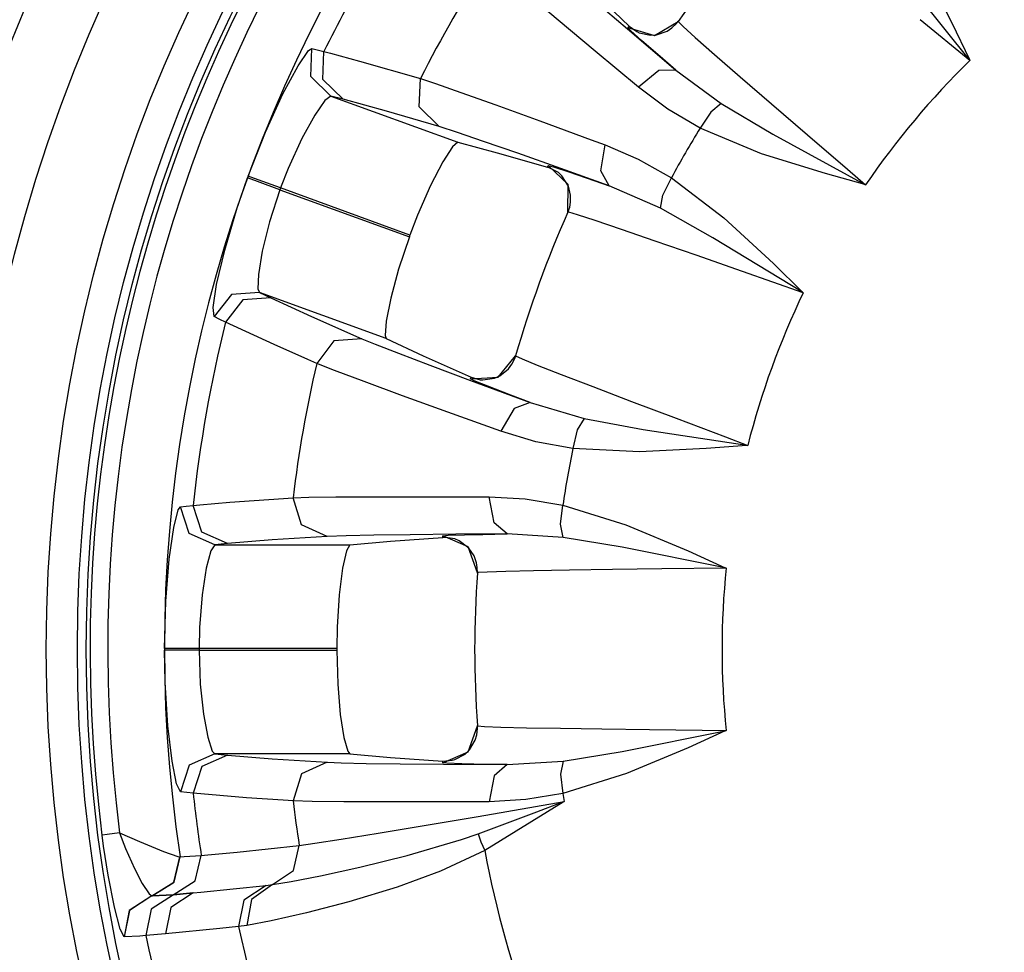
# Model space of a CAD drawing. Extents: x 201 to 1089, y -448 to 262.
# Drawn here: x 227 to 241, y -359 to -345 of the extents above; entities that cross this region are included whole.
import ezdxf

# ---------------------------------------------------------------- set-up
doc = ezdxf.new("R2010")
doc.units = 0
doc.layers.get('0').update_dxf_attribs({"linetype": 'CONTINUOUS'})

msp = doc.modelspace()

# ---------------------------------------------------------------- linework, layer by layer
for p, q in [((240.1911506293748, -344.287897191438), (240.6385006293747, -345.154512191438)), ((240.8914506293747, -345.688822191438), (239.9440006293748, -344.503047191438)), ((234.9388506293747, -345.115657191438), (234.4896506293746, -344.7356371914379)), ((235.4201506293748, -344.677362191438), (235.9649506293747, -345.203297191438)), ((235.4644006293747, -344.836117191438), (235.9409006293747, -345.243847191438)), ((235.4763006293747, -345.5666021914379), (234.9389006293748, -345.115657191438)), ((236.3324506293748, -345.337597191438), (236.6760506293747, -345.134602191438)), ((236.5836006293748, -345.229747191438), (236.6520506293748, -345.1645371914379)), ((236.6520506293748, -345.164547191438), (236.6789506293746, -345.130582191438)), ((236.6760506293747, -345.1345921914379), (236.7478506293749, -345.207652191438)), ((240.9004506293747, -345.7001121914379), (240.1802006293747, -345.109987191438)), ((240.6384506293748, -345.154507191438), (240.8944006293748, -345.687517191438)), ((235.9409006293747, -345.243847191438), (236.6434006293748, -345.841242191438)), ((235.9496506293747, -345.224422191438), (235.9649506293747, -345.203297191438)), ((235.9890006293747, -345.266367191438), (235.9496506293747, -345.224412191438)), ((235.9496506293747, -345.224422191438), (236.3324506293748, -345.3375871914379)), ((235.9649506293747, -345.203302191438), (236.0763506293747, -345.283337191438)), ((236.1481006293748, -345.4102571914379), (235.9890006293747, -345.266377191438)), ((236.0763506293747, -345.283337191438), (236.1110506293746, -345.2998071914379)), ((236.1110506293746, -345.2998021914379), (236.2752506293748, -345.3337571914379)), ((236.3646006293748, -345.327082191438), (236.5164006293746, -345.274172191438)), ((236.5164506293747, -345.274167191438), (236.5836506293747, -345.229747191438)), ((236.7478506293749, -345.207652191438), (236.9249506293747, -345.3675271914379)), ((236.4152506293747, -345.6440071914379), (236.1481006293748, -345.4102571914379)), ((236.2752506293748, -345.333767191438), (236.3646006293748, -345.327082191438)), ((236.9249506293747, -345.3675321914379), (237.2022506293747, -345.6118521914379)), ((231.1763006293747, -345.776087191438), (231.3263506293747, -345.557447191438)), ((231.3263506293747, -345.557447191438), (231.3726506293747, -345.526917191438)), ((231.3586006293747, -345.9330421914379), (231.3726506293747, -345.526912191438)), ((231.3726506293747, -345.526912191438), (231.4502506293748, -345.545567191438)), ((231.4502506293748, -345.5455721914379), (231.5503506293749, -345.5710121914379)), ((231.5356006293748, -345.977382191438), (231.5503506293749, -345.5710121914379)), ((231.5503506293749, -345.5710121914379), (231.6455506293748, -345.5959121914379)), ((236.1005506293748, -346.087017191438), (235.4763006293747, -345.5666021914379)), ((231.6455506293748, -345.5959121914379), (232.0645006293748, -345.709367191438)), ((232.0645006293748, -345.709377191438), (232.9468006293748, -345.961492191438)), ((236.6433506293747, -345.841242191438), (236.4152006293748, -345.644017191438)), ((237.2022506293747, -345.611842191438), (237.5731506293748, -345.934887191438)), ((240.9004506293747, -345.7001121914379), (240.8914506293747, -345.688822191438)), ((240.8944006293748, -345.687527191438), (240.9004506293747, -345.700122191438)), ((230.9569006293748, -346.1851171914379), (231.1763006293747, -345.776082191438)), ((236.3952006293748, -345.843427191438), (236.1005506293748, -346.087017191438)), ((236.6433506293747, -345.841242191438), (236.3951506293747, -345.843427191438)), ((236.6433506293747, -345.841242191438), (237.2984006293748, -346.324307191438)), ((231.6499506293746, -346.215097191438), (231.3586006293747, -345.9330471914379)), ((231.8264506293747, -346.259622191438), (231.5356006293748, -345.977372191438)), ((232.9272006293747, -346.370522191438), (232.9468006293748, -345.961492191438)), ((232.9468006293748, -345.961482191438), (233.1631006293746, -346.0333271914379)), ((237.5731506293748, -345.934887191438), (238.0257006293748, -346.326532191438)), ((233.1631006293746, -346.033337191438), (233.5317506293748, -346.162397191438)), ((233.5317506293748, -346.162397191438), (234.0399006293746, -346.344312191438)), ((236.5256506293747, -346.402982191438), (236.1005506293748, -346.087007191438)), ((230.7033006293748, -346.7386121914379), (230.9569006293748, -346.1851171914379)), ((231.5641506293748, -346.279447191438), (231.4159506293747, -346.491297191438)), ((231.6499506293746, -346.215097191438), (231.5641506293748, -346.279437191438)), ((231.6499506293746, -346.215097191438), (233.4870006293747, -346.883717191438)), ((231.8264506293747, -346.259622191438), (231.6499506293746, -346.2151071914379)), ((232.4535506293748, -346.432492191438), (231.8264506293747, -346.259632191438)), ((233.2171006293747, -346.655237191438), (232.4535506293748, -346.432482191438)), ((233.2171006293747, -346.655237191438), (232.9271506293746, -346.370517191438)), ((234.0399006293746, -346.344312191438), (234.6753506293749, -346.574962191438)), ((236.9948506293747, -346.678982191438), (236.5256506293747, -346.402982191438)), ((237.1479006293748, -346.447062191438), (236.9948506293747, -346.678982191438)), ((237.2984006293748, -346.324307191438), (237.1479006293748, -346.447072191438)), ((237.2984006293748, -346.324307191438), (238.0449506293749, -346.766232191438)), ((238.0257006293748, -346.326532191438), (238.5493006293748, -346.777812191438)), ((231.4159506293747, -346.491297191438), (231.2278506293746, -346.831972191438)), ((234.6753006293748, -346.574962191438), (235.4176006293746, -346.847187191438)), ((233.4812006293748, -346.741192191438), (233.2171006293747, -346.655247191438)), ((237.8842006293748, -347.0498471914379), (236.9948506293747, -346.678982191438)), ((230.4522006293748, -347.375012191438), (230.7033006293748, -346.738622191438)), ((231.2278506293746, -346.831982191438), (231.0313506293746, -347.263247191438)), ((233.8599006293748, -346.871122191438), (233.4812006293748, -346.7411821914379)), ((234.3541006293747, -347.043972191438), (233.8599006293748, -346.871122191438)), ((235.4175506293748, -346.847192191438), (235.6188506293747, -346.921412191438)), ((238.0449506293749, -346.766232191438), (239.3772506293747, -347.493367191438)), ((238.5493006293748, -346.777812191438), (239.1269506293747, -347.274442191438)), ((233.4089006293748, -346.950727191438), (233.2712006293748, -347.166262191438)), ((233.4870006293747, -346.883722191438), (233.4089006293748, -346.950727191438)), ((233.4870006293747, -346.883722191438), (234.0578006293747, -347.036962191438)), ((235.5551506293748, -347.2983221914379), (235.6188506293747, -346.921407191438)), ((235.6188506293747, -346.921412191438), (236.0957506293748, -347.127017191438)), ((234.0578006293747, -347.036952191438), (234.7857506293747, -347.245852191438)), ((234.9775006293748, -347.2645971914379), (234.3541006293747, -347.043972191438)), ((236.0957506293748, -347.127007191438), (236.5786506293748, -347.399867191438)), ((238.8071006293746, -347.337032191438), (237.8842006293748, -347.049837191438)), ((231.0313506293746, -347.2632421914379), (230.9212506293748, -347.546077191438)), ((233.2712006293748, -347.166257191438), (233.0940506293748, -347.5095471914379)), ((234.7857506293747, -347.2458621914379), (234.7963506293747, -347.222017191438)), ((234.8209506293747, -347.257627191438), (234.7857506293747, -347.245852191438)), ((235.0857506293748, -347.496912191438), (234.7963506293747, -347.222027191438)), ((234.7963506293747, -347.222027191438), (234.8708006293748, -347.240672191438)), ((234.9423006293748, -347.324047191438), (234.8209506293747, -347.257627191438)), ((234.8708006293748, -347.240672191438), (235.0938506293746, -347.313442191438)), ((235.6774006293747, -347.514402191438), (234.9775006293748, -347.264607191438)), ((235.6774006293747, -347.514402191438), (235.5551506293748, -347.298327191438)), ((239.1269506293747, -347.274442191438), (239.3899006293748, -347.500247191438)), ((230.2933506293748, -347.835842191438), (230.4430506293747, -347.400112191438)), ((230.5889506293747, -347.453107191438), (230.4430506293747, -347.400102191438)), ((230.5980006293748, -347.428157191438), (230.4522006293748, -347.375012191438)), ((230.9213006293746, -347.546077191438), (230.5980006293748, -347.428157191438)), ((234.9923006293748, -347.368772191438), (234.9423006293748, -347.324052191438)), ((235.0885006293747, -347.518902191438), (234.9923006293748, -347.368762191438)), ((235.0938506293746, -347.313442191438), (235.3468506293748, -347.3996771914379)), ((235.3468506293748, -347.399667191438), (235.6774006293747, -347.514392191438)), ((236.4543006293748, -347.648357191438), (236.5786506293748, -347.399867191438)), ((236.5786506293748, -347.399867191438), (237.3379006293746, -347.978997191438)), ((239.3765006293747, -347.496517191438), (238.8071006293746, -347.337032191438)), ((230.9123506293747, -347.570597191438), (230.5889506293747, -347.453112191438)), ((230.9123506293747, -347.570597191438), (230.7610006293748, -348.0367471914379)), ((230.9123506293747, -347.570597191438), (232.7858006293748, -348.2524821914379)), ((232.7947006293748, -348.227962191438), (230.9213006293746, -347.546077191438)), ((233.0940506293748, -347.5095471914379), (232.9047506293748, -347.9416921914379)), ((235.0818006293748, -347.896007191438), (235.0857506293748, -347.496907191438)), ((235.1205506293747, -347.650522191438), (235.0885006293747, -347.518902191438)), ((236.4232006293748, -347.840142191438), (235.6774006293747, -347.514392191438)), ((239.3899006293748, -347.500257191438), (239.3765006293747, -347.496522191438)), ((239.3772506293747, -347.493372191438), (239.3899006293748, -347.500247191438)), ((235.1198506293747, -347.7534271914379), (235.1205506293747, -347.6505321914379)), ((236.4232006293748, -347.840142191438), (236.4543006293748, -347.648347191438)), ((230.1129006293747, -348.446897191438), (230.2933506293748, -347.835842191438)), ((235.0797506293748, -347.900507191438), (235.1064006293748, -347.825177191438)), ((235.1064006293748, -347.825177191438), (235.1198506293747, -347.7534271914379)), ((237.1792506293748, -348.265712191438), (236.4232006293748, -347.8401521914379)), ((232.9047506293748, -347.9416921914379), (232.7947006293748, -348.227962191438)), ((235.0944506293747, -347.897122191438), (235.0818006293748, -347.896007191438)), ((235.2200006293747, -347.933892191438), (235.0945006293748, -347.897122191438)), ((235.4745506293748, -348.017267191438), (235.2200006293747, -347.933892191438)), ((237.3379006293746, -347.978997191438), (238.0546506293747, -348.640292191438)), ((230.7610006293748, -348.036752191438), (230.6556506293748, -348.460802191438)), ((235.8542006293746, -348.1458521914379), (235.4745506293748, -348.017277191438)), ((236.3457006293747, -348.3149821914379), (235.8542006293746, -348.1458521914379)), ((232.7858006293748, -348.2524821914379), (232.6307006293748, -348.7196521914379)), ((238.4751506293746, -349.055917191438), (237.1792506293748, -348.265702191438)), ((236.9367006293746, -348.520397191438), (236.3457006293747, -348.3149821914379)), ((229.9965006293749, -348.944192191438), (230.1129006293747, -348.446897191438)), ((230.6556506293748, -348.460797191438), (230.6001506293746, -348.7982721914379)), ((237.6088006293746, -348.755262191438), (236.9367006293746, -348.520387191438)), ((232.6307006293748, -348.719647191438), (232.5167506293747, -349.142732191438)), ((238.0546506293747, -348.640302191438), (238.4774506293747, -349.053692191438)), ((230.6001506293746, -348.7982721914379), (230.5939506293748, -349.007562191438)), ((238.4874006293746, -349.063427191438), (237.6088506293747, -348.755262191438)), ((229.9464006293747, -349.275967191438), (229.9965006293749, -348.944202191438)), ((230.5939006293747, -349.007562191438), (230.6150506293748, -349.0585821914379)), ((230.2105006293748, -349.087367191438), (229.9602506293747, -349.407497191438)), ((230.6150506293748, -349.0585871914379), (230.2105006293748, -349.087367191438)), ((230.7788506293748, -349.1378871914379), (230.3746006293748, -349.167157191438)), ((232.4521006293749, -349.727197191438), (230.6150506293748, -349.0585821914379)), ((230.6150506293748, -349.0585871914379), (230.7788506293748, -349.137897191438)), ((230.7788506293748, -349.1378871914379), (231.3699506293747, -349.4083671914379)), ((232.5167506293747, -349.1427421914379), (232.4510006293747, -349.4760021914379)), ((238.4874006293746, -349.063427191438), (238.4751506293746, -349.055917191438)), ((238.4774506293747, -349.053692191438), (238.4874006293746, -349.063427191438)), ((229.9602506293747, -349.407497191438), (229.9464006293747, -349.275967191438)), ((230.3746006293748, -349.167157191438), (230.1247506293748, -349.487972191438)), ((230.0424006293747, -349.448327191438), (229.9602506293747, -349.407487191438)), ((231.3699506293747, -349.4083671914379), (232.0984506293748, -349.7287471914379)), ((230.1247506293748, -349.487972191438), (230.0424006293747, -349.448337191438)), ((230.8293506293749, -349.8129521914379), (230.1247506293748, -349.487972191438)), ((232.4510006293747, -349.475992191438), (232.4356506293748, -349.679322191438)), ((232.4356506293748, -349.679332191438), (232.4521006293749, -349.727197191438)), ((231.3146506293747, -350.028927191438), (230.8293506293749, -349.812947191438)), ((231.6933506293747, -349.760477191438), (231.4454506293748, -350.086427191438)), ((232.0984506293748, -349.728742191438), (231.6933506293747, -349.760477191438)), ((232.0984506293748, -349.728742191438), (232.2894506293746, -349.806497191438)), ((232.2894506293746, -349.806497191438), (232.6275006293747, -349.9375471914379)), ((232.4521006293749, -349.727197191438), (232.9878506293749, -349.976747191438)), ((232.6275006293747, -349.937557191438), (233.0837506293747, -350.110752191438)), ((232.9878506293749, -349.976742191438), (233.6797006293748, -350.284572191438)), ((234.0709006293748, -350.285152191438), (234.3244006293748, -349.976842191438)), ((234.3120506293747, -350.013177191438), (234.3258006293747, -349.972097191438)), ((234.3244006293748, -349.976847191438), (234.4168506293747, -350.020932191438)), ((231.4454006293747, -350.086422191438), (231.3146006293748, -350.028917191438)), ((231.7007506293749, -350.1870971914379), (231.4454506293748, -350.086427191438)), ((233.0837506293747, -350.110742191438), (233.6709006293747, -350.330937191438)), ((234.2221006293748, -350.162592191438), (234.2701006293748, -350.097867191438)), ((234.2701006293748, -350.097867191438), (234.3121006293748, -350.013177191438)), ((234.4168506293747, -350.020932191438), (234.6380006293748, -350.110607191438)), ((234.6379506293747, -350.110607191438), (234.9821006293748, -350.245332191438)), ((232.1333506293747, -350.3497421914379), (231.7007506293749, -350.187107191438)), ((233.6725006293748, -350.309672191438), (233.6797006293748, -350.284577191438)), ((233.6725006293748, -350.309672191438), (234.0709006293748, -350.285157191438)), ((233.6797006293748, -350.284572191438), (233.8117006293746, -350.3217321914379)), ((234.0159006293748, -350.301052191438), (234.0975506293748, -350.2642771914379)), ((234.0975506293748, -350.2642771914379), (234.2221006293748, -350.162587191438)), ((234.9821006293748, -350.245327191438), (235.4411006293747, -350.4220621914379)), ((232.6854506293748, -350.553217191438), (232.1333506293747, -350.3497421914379)), ((233.6709006293747, -350.330942191438), (234.5353506293748, -350.652042191438)), ((233.7238006293746, -350.335642191438), (233.6725006293748, -350.309672191438)), ((233.9225506293747, -350.416452191438), (233.7238006293746, -350.335642191438)), ((233.8117006293746, -350.321727191438), (233.8499506293747, -350.325312191438)), ((233.8499506293747, -350.325312191438), (234.0159006293748, -350.301042191438)), ((234.2535506293748, -350.544732191438), (233.9225506293747, -350.416447191438)), ((235.4411006293747, -350.422067191438), (236.0003006293748, -350.635282191438)), ((233.3447506293746, -350.793117191438), (232.6854506293748, -350.553212191438)), ((234.5353506293748, -350.652047191438), (234.2535506293748, -350.544732191438)), ((234.5353506293748, -350.652047191438), (234.3029006293748, -350.739007191438)), ((234.5353506293748, -350.652047191438), (235.3161006293747, -350.881922191438)), ((236.0003006293748, -350.635282191438), (236.6466506293748, -350.880277191438)), ((234.1093506293748, -351.068692191438), (233.3447506293746, -350.793122191438)), ((234.3029006293748, -350.739007191438), (234.1093506293748, -351.068682191438)), ((235.3161006293747, -350.881922191438), (235.2166506293747, -351.0487721914379)), ((235.3161006293747, -350.881922191438), (236.1688006293748, -351.041897191438)), ((236.6466506293748, -350.880277191438), (237.3593506293748, -351.149347191438)), ((234.6169006293746, -351.220182191438), (234.1093506293748, -351.068682191438)), ((235.2166506293747, -351.048777191438), (235.1522006293746, -351.319057191438)), ((236.1688006293748, -351.041897191438), (237.6694506293748, -351.2694971914379)), ((237.3593506293748, -351.149347191438), (237.6837006293747, -351.271627191438)), ((235.1522006293746, -351.319057191438), (234.6169006293746, -351.220182191438)), ((237.6698006293748, -351.272687191438), (237.0802006293748, -351.317597191438)), ((237.6694006293746, -351.2694971914379), (237.6837006293747, -351.271627191438)), ((237.6837006293747, -351.271632191438), (237.6697506293747, -351.272692191438)), ((236.1147006293747, -351.3633371914379), (235.1522006293746, -351.319057191438)), ((237.0802006293748, -351.317607191438), (236.1147006293747, -351.3633371914379)), ((229.5543006293747, -352.1503571914379), (229.6570506293747, -352.140032191438)), ((229.6570506293747, -352.1400421914379), (229.7550506293746, -352.130877191438)), ((229.7821506293747, -352.5269721914379), (229.6570506293747, -352.140032191438)), ((229.7550506293746, -352.130872191438), (230.1875506293748, -352.094197191438)), ((230.1875506293748, -352.0942021914379), (231.1028006293748, -352.029332191438)), ((231.1028006293748, -352.029337191438), (231.3307006293746, -352.022892191438)), ((231.2242506293746, -352.4204371914379), (231.1028006293748, -352.029332191438)), ((231.3307006293746, -352.0228821914379), (231.7212506293747, -352.018092191438)), ((231.7212506293747, -352.018092191438), (232.2610006293748, -352.015232191438)), ((232.2610006293748, -352.015237191438), (232.9369506293747, -352.014657191438)), ((232.9369506293747, -352.014657191438), (233.7275506293747, -352.016597191438)), ((233.7275506293747, -352.016597191438), (233.9421006293746, -352.017467191438)), ((233.9421006293746, -352.017467191438), (234.4605506293747, -352.047547191438)), ((234.0111506293747, -352.393457191438), (233.9421006293746, -352.017467191438)), ((234.4605506293747, -352.047542191438), (235.0076006293748, -352.138822191438)), ((234.9758006293748, -352.414867191438), (235.0076006293748, -352.138822191438)), ((235.0076006293748, -352.138822191438), (235.9191506293748, -352.423352191438)), ((229.3757006293747, -352.460702191438), (229.4419506293748, -352.203882191438)), ((229.4419506293748, -352.203882191438), (229.4750006293748, -352.1594121914379)), ((229.4750006293748, -352.159417191438), (229.5543506293748, -352.1503571914379)), ((229.6007006293748, -352.545817191438), (229.4750006293748, -352.1594121914379)), ((231.5941506293748, -352.5888021914379), (231.2242506293746, -352.4204421914379)), ((234.1998506293749, -352.554682191438), (234.0111506293747, -352.393457191438)), ((235.0121506293747, -352.605707191438), (234.9757506293747, -352.414872191438)), ((235.9191506293748, -352.423352191438), (236.8189006293746, -352.799632191438)), ((229.3094006293747, -352.920117191438), (229.3757006293747, -352.4606971914379)), ((229.9710006293747, -352.711222191438), (229.6007006293748, -352.545827191438)), ((230.1520506293748, -352.692712191438), (229.7821506293747, -352.526982191438)), ((232.2720006293748, -352.571787191438), (231.8717006293748, -352.579247191438)), ((232.7955506293747, -352.565242191438), (232.2720006293748, -352.571787191438)), ((233.4567506293747, -352.559337191438), (232.7955506293747, -352.5652471914379)), ((233.2719506293747, -352.5812771914379), (233.3483006293748, -352.573382191438)), ((233.3483006293748, -352.573392191438), (233.5828006293748, -352.565442191438)), ((234.1998506293749, -352.554682191438), (233.4567506293747, -352.559337191438)), ((233.5828006293748, -352.565442191438), (233.8500506293747, -352.559917191438)), ((233.8500506293747, -352.559917191438), (234.1998506293749, -352.554682191438)), ((235.0121506293747, -352.605707191438), (234.1998506293749, -352.554692191438)), ((229.9710006293747, -352.711222191438), (229.9124006293748, -352.801042191438)), ((230.1520506293748, -352.692712191438), (229.9710006293747, -352.711222191438)), ((229.9710006293747, -352.711222191438), (231.9259006293748, -352.711222191438)), ((230.8004506293748, -352.640682191438), (230.1520506293748, -352.692712191438)), ((231.5941506293748, -352.5888021914379), (230.8004506293748, -352.640682191438)), ((231.8717006293748, -352.579247191438), (231.5941506293748, -352.588792191438)), ((231.9259006293748, -352.711222191438), (231.8754006293748, -352.800897191438)), ((231.9259006293748, -352.711222191438), (232.5147006293748, -352.659962191438)), ((232.5147006293748, -352.659967191438), (233.2701006293748, -352.607302191438)), ((233.2701006293748, -352.607297191438), (233.2719506293747, -352.5812771914379)), ((233.3073006293748, -352.606332191438), (233.2701006293748, -352.607302191438)), ((233.6379506293747, -352.740582191438), (233.2719506293747, -352.5812871914379)), ((233.4440506293747, -352.6272521914379), (233.3073006293748, -352.606327191438)), ((233.5063006293747, -352.6521571914379), (233.4440506293747, -352.627262191438)), ((233.6480006293748, -352.760342191438), (233.5063006293747, -352.6521621914379)), ((235.8681006293748, -352.747022191438), (235.0121506293747, -352.605702191438)), ((229.9124006293748, -352.801037191438), (229.8455506293747, -353.050777191438)), ((231.8754006293748, -352.800897191438), (231.8197006293747, -353.050542191438)), ((233.7707506293748, -353.117017191438), (233.6379506293747, -352.740582191438)), ((233.7232006293748, -352.8730721914379), (233.6480006293748, -352.760342191438)), ((237.3561006293749, -353.046367191438), (235.8681006293748, -352.747022191438)), ((236.8189006293746, -352.799632191438), (237.3576006293747, -353.043467191438)), ((229.2605006293747, -353.526912191438), (229.3094006293747, -352.920117191438)), ((233.7577506293746, -352.9699671914379), (233.7232006293748, -352.8730721914379)), ((233.7696006293747, -353.0420171914379), (233.7577506293746, -352.9699721914379)), ((229.8455506293747, -353.050777191438), (229.7853006293747, -353.4352521914379)), ((231.8197006293747, -353.050532191438), (231.7707006293747, -353.433702191438)), ((233.7703506293747, -353.1219421914379), (233.7696006293747, -353.0420121914379)), ((233.7830506293747, -353.113717191438), (233.7707506293748, -353.117007191438)), ((233.9136006293747, -353.1053271914379), (233.7831006293748, -353.113712191438)), ((234.1813006293748, -353.096612191438), (233.9136006293747, -353.1053321914379)), ((234.5820006293748, -353.087597191438), (234.1813006293748, -353.096607191438)), ((235.1017006293748, -353.0784421914379), (234.5820006293748, -353.087597191438)), ((235.7273506293748, -353.069287191438), (235.1017006293748, -353.0784421914379)), ((236.4392006293747, -353.060132191438), (235.7273506293748, -353.069287191438)), ((237.3703006293747, -353.049237191438), (236.4392506293748, -353.060132191438)), ((237.3703006293747, -353.049237191438), (237.3561006293749, -353.046372191438)), ((237.3576006293747, -353.043467191438), (237.3703006293747, -353.049237191438)), ((229.2421506293747, -354.210842191438), (229.2604506293746, -353.526917191438)), ((229.7853006293747, -353.4352521914379), (229.7481506293748, -353.907702191438)), ((231.7707006293747, -353.433712191438), (231.7406006293747, -353.904512191438)), ((229.7481506293748, -353.907712191438), (229.7414506293746, -354.211177191438)), ((231.7406006293747, -353.904507191438), (231.7351506293746, -354.211177191438)), ((229.3973506293748, -354.210932191438), (229.2421506293747, -354.2108321914379)), ((229.3973506293748, -354.2374371914379), (229.2421506293747, -354.237582191438)), ((229.2505006293748, -354.698162191438), (229.2421506293747, -354.237582191438)), ((229.7414506293746, -354.211177191438), (229.3973506293748, -354.210932191438)), ((229.7414506293746, -354.237237191438), (229.3973506293748, -354.237432191438)), ((231.7351506293746, -354.211177191438), (229.7414506293746, -354.211177191438)), ((229.7414506293746, -354.237237191438), (231.7351506293746, -354.237237191438)), ((229.7414506293746, -354.237237191438), (229.7587006293747, -354.7270371914379)), ((231.7351506293746, -354.237237191438), (231.7491506293748, -354.729312191438)), ((229.2899506293747, -355.3341171914379), (229.2505006293748, -354.698162191438)), ((229.7587006293747, -354.727032191438), (229.8047006293748, -355.161557191438)), ((231.7491506293748, -354.729322191438), (231.7868006293747, -355.165822191438)), ((229.8047006293748, -355.161557191438), (229.8679506293747, -355.497677191438)), ((231.7868006293747, -355.165812191438), (231.8389506293747, -355.501497191438)), ((229.3506006293746, -355.841257191438), (229.2899506293747, -355.3341171914379)), ((233.6379506293747, -355.707787191438), (233.7707506293748, -355.331407191438)), ((233.7611006293748, -355.4636621914379), (233.7715506293748, -355.3697321914379)), ((233.7715506293748, -355.3697321914379), (233.7703506293747, -355.3264171914379)), ((233.7707506293748, -355.331402191438), (233.8726506293747, -355.341182191438)), ((233.8726506293747, -355.341197191438), (234.1111006293747, -355.349817191438)), ((234.1111006293747, -355.349817191438), (234.4805506293746, -355.358777191438)), ((234.4805506293746, -355.358777191438), (234.9723506293747, -355.367837191438)), ((234.9723506293747, -355.367837191438), (235.5707506293747, -355.376947191438)), ((235.5707506293747, -355.376947191438), (236.2619006293748, -355.386057191438)), ((235.8681006293748, -355.701397191438), (237.3561006293749, -355.401997191438)), ((236.2619006293748, -355.386057191438), (237.0236506293747, -355.395167191438)), ((237.3576006293747, -355.4049021914379), (236.8189006293746, -355.6487371914379)), ((237.0236506293747, -355.395167191438), (237.3702506293748, -355.3991371914379)), ((237.3561006293749, -355.401987191438), (237.3703006293747, -355.3991371914379)), ((237.3703006293747, -355.3991371914379), (237.3576006293747, -355.4049021914379)), ((229.8679506293747, -355.497677191438), (229.9337006293747, -355.696452191438)), ((231.8389506293747, -355.501507191438), (231.8941006293746, -355.6978121914379)), ((233.6558506293748, -355.679057191438), (233.7381006293747, -355.5409371914379)), ((233.7381006293747, -355.5409371914379), (233.7611006293748, -355.4636621914379)), ((229.9337006293747, -355.696452191438), (229.9710006293747, -355.737147191438)), ((231.8941006293746, -355.6978121914379), (231.9259006293748, -355.737147191438)), ((233.2719506293747, -355.8670771914379), (233.6379506293747, -355.707782191438)), ((233.5917006293748, -355.741557191438), (233.6558506293748, -355.679057191438)), ((235.0121506293747, -355.842707191438), (235.8681006293748, -355.701387191438)), ((236.8189006293746, -355.648722191438), (235.9273006293747, -356.021952191438)), ((229.4170006293748, -356.170162191438), (229.3506006293746, -355.841257191438)), ((229.9710006293747, -355.737147191438), (229.6007006293748, -355.902547191438)), ((230.1520506293748, -355.755702191438), (229.7821506293747, -355.921442191438)), ((231.9259006293748, -355.737147191438), (229.9710006293747, -355.737147191438)), ((229.9710006293747, -355.737147191438), (230.1520506293748, -355.755702191438)), ((230.1520506293748, -355.755702191438), (230.8000006293748, -355.8076871914379)), ((230.8000006293748, -355.8076871914379), (231.5941506293748, -355.859567191438)), ((231.9259006293748, -355.737147191438), (232.5147006293748, -355.788402191438)), ((232.5147006293748, -355.788402191438), (233.2701006293748, -355.841062191438)), ((233.2701006293748, -355.841062191438), (233.4069006293748, -355.830837191438)), ((233.2719506293747, -355.8670771914379), (233.2701006293748, -355.841062191438)), ((233.4069006293748, -355.830837191438), (233.4440506293747, -355.8211471914379)), ((233.4440506293747, -355.8211471914379), (233.5917006293748, -355.741552191438)), ((234.1998506293749, -355.893717191438), (235.0121506293747, -355.842707191438)), ((235.0121506293747, -355.842707191438), (234.9757506293747, -356.033487191438)), ((229.6007006293748, -355.902537191438), (229.4750006293748, -356.2889971914379)), ((229.7821506293747, -355.921442191438), (229.6570506293747, -356.308382191438)), ((231.5941506293748, -355.859567191438), (231.2242506293746, -356.0279671914379)), ((231.5941506293748, -355.859567191438), (231.8002006293748, -355.867322191438)), ((231.8002006293748, -355.867322191438), (232.1627006293747, -355.8748271914379)), ((232.1627006293747, -355.8748271914379), (232.6506506293747, -355.881557191438)), ((232.6506506293747, -355.881572191438), (233.2778006293747, -355.887632191438)), ((233.3291006293748, -355.873957191438), (233.2719506293747, -355.8670771914379)), ((233.2778006293747, -355.8876121914379), (234.1998506293749, -355.893717191438)), ((233.5434506293748, -355.881952191438), (233.3291006293748, -355.873957191438)), ((233.8983506293748, -355.889262191438), (233.5434506293748, -355.881947191438)), ((234.1998506293749, -355.893717191438), (233.8983006293747, -355.889262191438)), ((234.1998506293749, -355.893717191438), (234.0111506293747, -356.0548971914379)), ((231.2242506293746, -356.0279671914379), (231.1028006293748, -356.419032191438)), ((234.0111506293747, -356.054912191438), (233.9421006293746, -356.430902191438)), ((234.9758006293748, -356.033487191438), (235.0076006293748, -356.3095371914379)), ((235.9273006293747, -356.021967191438), (235.0076006293748, -356.309552191438)), ((229.4750006293748, -356.2889971914379), (229.4170506293747, -356.170162191438)), ((229.5662006293746, -356.2992671914379), (229.4750006293748, -356.2889971914379)), ((229.6570506293747, -356.308377191438), (229.5662006293746, -356.2992671914379)), ((230.4303006293746, -356.372767191438), (229.6570506293747, -356.308382191438)), ((230.9602506293747, -356.4097221914379), (230.4303506293747, -356.372762191438)), ((231.1028006293748, -356.419032191438), (230.9602506293747, -356.409732191438)), ((231.3772006293748, -356.426297191438), (231.1028006293748, -356.419032191438)), ((234.4708506293748, -356.399697191438), (233.9421006293746, -356.430902191438)), ((235.0076006293748, -356.3095371914379), (234.4708506293748, -356.399697191438)), ((231.8393506293748, -356.431192191438), (231.3772006293748, -356.426302191438)), ((232.4278006293748, -356.433512191438), (231.8393506293748, -356.431187191438)), ((233.1293006293747, -356.433512191438), (232.4278006293748, -356.433512191438)), ((233.9421006293746, -356.430902191438), (233.1293006293747, -356.433522191438)), ((233.7801506293747, -356.642512191438), (235.0254006293746, -356.427212191438)), ((235.0124506293748, -356.435452191438), (233.8766006293747, -357.1367121914379)), ((234.6315506293747, -356.575952191438), (234.9836006293747, -356.442972191438)), ((234.9836006293747, -356.4429571914379), (235.0107506293748, -356.4327371914379)), ((235.0107506293748, -356.4327371914379), (235.0254006293746, -356.427212191438)), ((235.0254006293746, -356.427227191438), (235.0124506293748, -356.435467191438)), ((232.9996506293746, -356.775157191438), (233.7801506293747, -356.642512191438)), ((233.7815506293748, -356.893947191438), (234.6315506293747, -356.575947191438)), ((232.3329006293748, -356.8864371914379), (232.9996506293746, -356.775157191438)), ((228.4097006293748, -356.903942191438), (228.3372006293748, -356.913297191438)), ((228.3592006293748, -357.0761071914379), (228.3372006293748, -356.9132821914379)), ((228.5917506293747, -356.880487191438), (228.4097006293748, -356.903942191438)), ((228.5917506293747, -356.880487191438), (228.8781006293748, -357.0063571914379)), ((228.5917506293747, -356.880487191438), (228.6787506293747, -357.1084771914379)), ((231.4160006293748, -357.032357191438), (231.8006506293748, -356.972867191438)), ((231.8006506293748, -356.972882191438), (232.3329006293748, -356.886457191438)), ((232.7564506293747, -357.209057191438), (233.5411506293747, -356.977292191438)), ((233.5411506293747, -356.977277191438), (233.7815506293748, -356.893947191438)), ((233.7815506293748, -356.893947191438), (233.8194006293747, -357.011722191438)), ((228.4250506293747, -357.492412191438), (228.3592006293748, -357.0761071914379)), ((228.6787506293747, -357.108472191438), (228.8064006293748, -357.397602191438)), ((228.8781006293748, -357.006342191438), (229.2291006293747, -357.152262191438)), ((230.2952506293748, -357.160457191438), (231.1924506293747, -357.062832191438)), ((231.1110006293748, -357.424587191438), (231.1924506293747, -357.062832191438)), ((231.1924506293747, -357.062847191438), (231.4159506293747, -357.032372191438)), ((233.8194006293747, -357.011727191438), (233.8766006293747, -357.136722191438)), ((229.2291006293747, -357.152277191438), (229.4370006293748, -357.224317191438)), ((229.3753006293748, -357.593717191438), (229.4628506293748, -357.2273571914379)), ((229.3803506293748, -357.593472191438), (229.4684006293746, -357.226877191438)), ((229.4370006293748, -357.224317191438), (229.4628506293748, -357.227367191438)), ((229.4628506293748, -357.227367191438), (229.4684006293746, -357.226877191438)), ((229.4684006293746, -357.226877191438), (229.5264006293748, -357.225322191438)), ((229.5264006293748, -357.225322191438), (229.7740506293746, -357.209042191438)), ((229.6867006293746, -357.575982191438), (229.7740506293746, -357.209047191438)), ((229.7740506293746, -357.209057191438), (229.8704006293747, -357.200727191438)), ((229.8704006293747, -357.200727191438), (230.2952506293748, -357.160462191438)), ((232.0675506293746, -357.3786121914379), (232.7564506293747, -357.209047191438)), ((233.8766006293747, -357.1367121914379), (233.2377506293747, -357.434077191438)), ((228.8064006293748, -357.3976071914379), (228.9209506293748, -357.614987191438)), ((231.5021506293747, -357.502542191438), (232.0675506293746, -357.378617191438)), ((228.5175506293747, -357.956782191438), (228.4250506293747, -357.492417191438)), ((230.8050006293747, -357.6293271914379), (231.1110006293748, -357.424592191438)), ((231.0761506293748, -357.585002191438), (231.5021506293747, -357.502542191438)), ((233.2377506293747, -357.434092191438), (232.6074506293749, -357.665522191438)), ((228.9209506293748, -357.614987191438), (229.0197506293748, -357.7627521914379)), ((229.0581006293748, -357.794427191438), (229.3753006293748, -357.593717191438)), ((229.0616006293747, -357.794247191438), (229.3803506293748, -357.5934871914379)), ((229.3688506293747, -357.776897191438), (229.6867006293746, -357.575982191438)), ((229.7653506293748, -357.741237191438), (230.2359506293747, -357.693462191438)), ((230.2359506293747, -357.693477191438), (230.7119006293747, -357.641057191438)), ((230.7119006293747, -357.641047191438), (230.3886506293748, -357.8534371914379)), ((230.8050006293747, -357.6293271914379), (230.4987006293748, -357.843852191438)), ((230.7119006293747, -357.641047191438), (230.8050006293747, -357.629322191438)), ((230.8050006293747, -357.6293271914379), (231.0762006293749, -357.585002191438)), ((232.6074506293749, -357.665522191438), (231.9103006293747, -357.879892191438)), ((229.0581006293748, -357.794427191438), (228.7326006293747, -358.005222191438)), ((229.0594006293747, -357.794337191438), (228.7336006293747, -358.005077191438)), ((229.0197506293748, -357.7627521914379), (229.0581006293748, -357.794437191438)), ((229.3736006293748, -357.776562191438), (229.0487006293747, -357.987592191438)), ((229.0594006293747, -357.794337191438), (229.3736006293748, -357.776562191438)), ((229.3688506293747, -357.776897191438), (229.0616006293747, -357.794247191438)), ((229.6575506293748, -357.751412191438), (229.3328506293747, -357.962732191438)), ((229.6575506293748, -357.751412191438), (229.3688506293747, -357.776897191438)), ((229.3736006293748, -357.776562191438), (229.6575506293748, -357.751412191438)), ((229.6575506293748, -357.751412191438), (229.7653506293748, -357.741237191438)), ((230.4987006293748, -357.843852191438), (230.4317506293748, -358.219797191438)), ((228.6023006293747, -358.277402191438), (228.5175506293747, -357.956782191438)), ((229.0487506293748, -357.987592191438), (228.9727506293748, -358.368722191438)), ((229.3328506293747, -357.962732191438), (229.2574006293748, -358.3442471914379)), ((230.3886506293748, -357.8534371914379), (230.3152506293748, -358.236017191438)), ((231.9103006293747, -357.879892191438), (231.2985006293748, -358.040112191438)), ((228.7326006293747, -358.0052271914379), (228.6558506293748, -358.385732191438)), ((228.7336506293748, -358.005077191438), (228.6568006293746, -358.3857221914379)), ((231.2985006293748, -358.040112191438), (230.7871006293747, -358.154447191438)), ((230.0435506293747, -358.265727191438), (229.2574006293748, -358.344257191438)), ((230.3152506293748, -358.236017191438), (230.0436006293749, -358.265712191438)), ((230.4318006293747, -358.219797191438), (230.3152506293748, -358.236027191438)), ((230.7871006293747, -358.154447191438), (230.4317506293748, -358.219797191438)), ((228.6558506293748, -358.3857221914379), (228.6023006293747, -358.277392191438)), ((228.8828006293747, -358.3755471914379), (228.6568006293746, -358.3857221914379)), ((228.9727506293748, -358.368722191438), (228.8828006293747, -358.375552191438)), ((229.2574506293747, -358.3442471914379), (228.9727506293748, -358.368717191438))]:
    msp.add_line(p, q)
for radius in [23.88, 22.88, 21.7, 21.25, 21.12157]:
    msp.add_circle((249.2311006293749, -354.2242071914379), radius)
for radius, start, end in [(21.066265, 112.666300000009, 187.3337000000009), (20.809595, 112.666300000009, 187.3337000000009), (19.989505, 111.3608000000076, 188.6391999999989), (19.68468, 146.0777999999991, 153.922299999997), (15.5, 135.903699999999, 144.0963000000012), (18.26066, 146.9034000000013, 153.0965999999971), (11.91892, 134.3427000000105, 145.6572999999979), (14.37554, 148.3408999999947, 151.6591000000018), (19.988945, 159.9616999999978, 160.0383000000027), (19.48964, 159.9616999999978, 160.0383000000027), (15.5, 155.9037999999985, 164.0962999999996), (17.495985, 159.9572999999972, 160.0427000000037), (11.91892, 154.3427, 165.6573999999983), (19.68468, 166.0778000000005, 173.9222999999993), (18.26066, 166.9034000000001, 173.0966000000005), (14.37554, 168.3408999999993, 171.6591000000002), (15.5, 175.9037999999992, 184.0962000000008), (11.91892, 174.3427000000016, 185.6572999999984), (19.988945, 179.9617000000023, 180.038300000001), (19.48964, 179.9617000000023, 180.038300000001), (17.495985, 179.9572999999996, 180.0427000000004), (19.68468, 186.0777000000007, 188.7216000000003), (18.26066, 186.9033999999994, 188.9430000000001), (14.37554, 188.3408999999998, 188.8153000000011), (15.628265, 190.7407000000008, 229.2592999999973), (19.33662, 191.9743000000004, 228.0257000000014), (20.677965, 191.5622000000024, 228.4378000000037)]:
    msp.add_arc((249.2311006293749, -354.2242071914379), radius, start, end)

doc.saveas('drawing.dxf')
